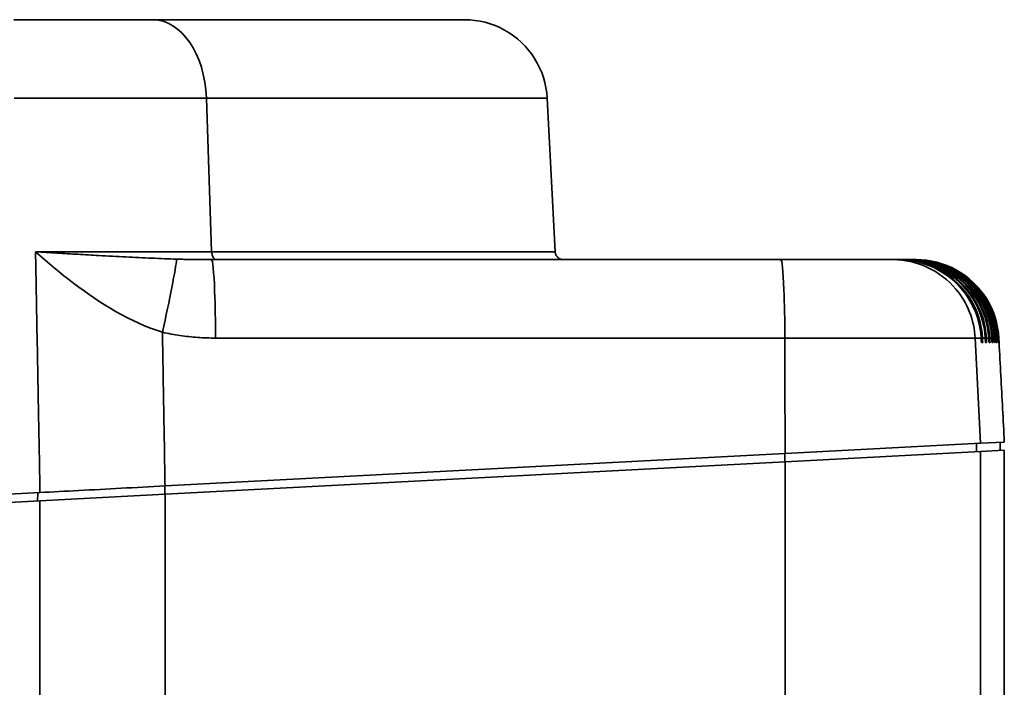
# Model space of a CAD drawing. Extents: x 0 to 390, y 17 to 286.
# Drawn here: x 185 to 207, y 153 to 168 of the extents above; entities that cross this region are included whole.
import ezdxf

# ---------------------------------------------------------------- set-up
doc = ezdxf.new("R2010")
doc.units = 0
doc.header["$LTSCALE"] = 5
doc.layers.get('0').update_dxf_attribs({"linetype": 'CONTINUOUS'})

msp = doc.modelspace()

# ---------------------------------------------------------------- linework, layer by layer
at = {"linetype": 'Continuous', "lineweight": 35}
for p, q in [((189.184, 166.029), (189.298, 162.686)), ((201.679, 162.515), (189.294, 162.515)), ((204.234, 162.515), (204.267, 162.515)), ((204.324, 162.515), (204.353, 162.515)), ((204.402, 162.515), (204.427, 162.515)), ((204.468, 162.515), (204.489, 162.515)), ((204.523, 162.515), (204.54, 162.515)), ((204.566, 162.515), (204.578, 162.515)), ((204.597, 162.515), (204.606, 162.515)), ((204.617, 162.515), (204.621, 162.515)), ((189.383, 160.809), (201.768, 160.809)), ((201.768, 160.809), (201.77, 160.016)), ((205.907, 160.809), (205.937, 160.239)), ((205.937, 160.239), (206.026, 158.521)), ((201.77, 160.016), (201.775, 158.298)), ((201.775, 158.298), (206.026, 158.521)), ((205.934, 158.336), (205.937, 158.517)), ((206.026, 158.521), (206.541, 158.548)), ((201.775, 158.298), (188.286, 157.592)), ((201.77, 158.118), (201.77, 158.298)), ((201.775, 158.118), (206.026, 158.341)), ((206.026, 158.341), (206.541, 158.368)), ((206.026, 135.402), (206.026, 158.341)), ((206.541, 158.368), (206.541, 151.814)), ((201.775, 158.118), (188.287, 157.411)), ((201.775, 158.118), (201.775, 130.748)), ((169.084, 156.585), (185.565, 157.449)), ((185.514, 157.266), (185.515, 157.446)), ((188.283, 157.411), (188.283, 157.591)), ((169.07, 156.404), (185.565, 157.269)), ((188.287, 157.411), (185.565, 157.269)), ((185.565, 157.269), (185.565, 145.808)), ((188.287, 102.665), (188.287, 157.411))]:
    msp.add_line(p, q, dxfattribs=at)
for points in [[(188.017, 167.735), (187.846, 167.735), (187.675, 167.735), (187.502, 167.735), (187.329, 167.735), (187.154, 167.735), (186.979, 167.735), (186.803, 167.735), (186.626, 167.735), (186.448, 167.735), (186.269, 167.735), (186.089, 167.735), (185.909, 167.735), (185.728, 167.735), (185.546, 167.735), (185.363, 167.735), (185.179, 167.735), (184.995, 167.735)], [(194.796, 167.735), (194.791, 167.735), (194.775, 167.735), (194.749, 167.735), (194.712, 167.735), (194.666, 167.735), (194.608, 167.735), (194.54, 167.735), (194.462, 167.735), (194.374, 167.735), (194.274, 167.735), (194.165, 167.735), (194.045, 167.735), (193.915, 167.735), (193.774, 167.735), (193.624, 167.735), (193.464, 167.735), (193.295, 167.735), (193.115, 167.735), (192.927, 167.735), (192.729, 167.735), (192.521, 167.735), (192.304, 167.735), (192.078, 167.735), (191.842, 167.735), (191.598, 167.735), (191.344, 167.735), (191.082, 167.735), (190.811, 167.735), (190.531, 167.735), (190.243, 167.735), (189.946, 167.735), (189.643, 167.735), (189.331, 167.735), (189.013, 167.735), (188.688, 167.735), (188.356, 167.735), (188.017, 167.735)], [(194.799, 167.735), (194.912, 167.731), (195.026, 167.721), (195.138, 167.703), (195.249, 167.678), (195.358, 167.646), (195.465, 167.607), (195.569, 167.562), (195.671, 167.51), (195.769, 167.451), (195.863, 167.387), (195.952, 167.317), (196.037, 167.241), (196.118, 167.16), (196.193, 167.074), (196.262, 166.984), (196.325, 166.889), (196.382, 166.79), (196.434, 166.688), (196.478, 166.583), (196.516, 166.476), (196.546, 166.367), (196.57, 166.255), (196.587, 166.142), (196.596, 166.029)], [(185.001, 166.029), (185.378, 166.029), (185.751, 166.029), (186.122, 166.029)], [(186.122, 166.029), (186.254, 166.029), (186.386, 166.029), (186.518, 166.029), (186.649, 166.029), (186.78, 166.029), (186.91, 166.029), (187.04, 166.029), (187.169, 166.029), (187.299, 166.029), (187.427, 166.029), (187.556, 166.029), (187.683, 166.029), (187.811, 166.029), (187.938, 166.029), (188.064, 166.029), (188.191, 166.029), (188.316, 166.029), (188.442, 166.029), (188.566, 166.029), (188.691, 166.029), (188.815, 166.029), (188.938, 166.029), (189.061, 166.029), (189.184, 166.029)], [(189.184, 166.029), (189.526, 166.029), (189.863, 166.029), (190.193, 166.029), (190.517, 166.029), (190.834, 166.029), (191.144, 166.029), (191.447, 166.029), (191.743, 166.029), (192.032, 166.029), (192.312, 166.029), (192.585, 166.029), (192.849, 166.029), (193.105, 166.029), (193.352, 166.029), (193.591, 166.029), (193.821, 166.029), (194.042, 166.029), (194.255, 166.029), (194.459, 166.029), (194.655, 166.029), (194.841, 166.029), (195.018, 166.029), (195.187, 166.029), (195.346, 166.029), (195.496, 166.029), (195.638, 166.029), (195.769, 166.029), (195.891, 166.029), (196.003, 166.029), (196.105, 166.029), (196.198, 166.029), (196.281, 166.029), (196.354, 166.029), (196.418, 166.029), (196.471, 166.029), (196.515, 166.029), (196.549, 166.029), (196.574, 166.029), (196.588, 166.029), (196.593, 166.029)], [(196.596, 166.029), (196.604, 165.89), (196.611, 165.751), (196.618, 165.611), (196.626, 165.472), (196.633, 165.333), (196.64, 165.193), (196.648, 165.054), (196.655, 164.915), (196.662, 164.775), (196.669, 164.636), (196.677, 164.497), (196.684, 164.357), (196.691, 164.218), (196.699, 164.079), (196.706, 163.939), (196.713, 163.8), (196.721, 163.661), (196.728, 163.522), (196.735, 163.382), (196.742, 163.243), (196.75, 163.104), (196.757, 162.964), (196.764, 162.825), (196.772, 162.686)], [(186.845, 162.605), (186.789, 162.608), (186.732, 162.611), (186.676, 162.615), (186.619, 162.618), (186.562, 162.621), (186.505, 162.624), (186.448, 162.628), (186.391, 162.631), (186.334, 162.634), (186.277, 162.638), (186.22, 162.641), (186.162, 162.644), (186.105, 162.648), (186.047, 162.651), (185.99, 162.655), (185.932, 162.658), (185.874, 162.661), (185.816, 162.665), (185.758, 162.668), (185.701, 162.672), (185.643, 162.675), (185.585, 162.679), (185.527, 162.682), (185.469, 162.686)], [(185.469, 162.686), (185.568, 162.598), (185.668, 162.51), (185.77, 162.423), (185.874, 162.336), (185.979, 162.25), (186.085, 162.165), (186.192, 162.081), (186.301, 161.997), (186.411, 161.915), (186.523, 161.834), (186.636, 161.754), (186.751, 161.676), (186.867, 161.6), (186.984, 161.525), (187.103, 161.453), (187.223, 161.383), (187.344, 161.316), (187.467, 161.251), (187.59, 161.189), (187.716, 161.131), (187.842, 161.076), (187.97, 161.025), (188.099, 160.978), (188.229, 160.936)], [(186.775, 162.686), (186.721, 162.686), (186.667, 162.686), (186.613, 162.686), (186.56, 162.686), (186.506, 162.686), (186.452, 162.686), (186.398, 162.686), (186.343, 162.686), (186.289, 162.686), (186.235, 162.686), (186.181, 162.686), (186.126, 162.686), (186.072, 162.686), (186.017, 162.686), (185.963, 162.686), (185.908, 162.686), (185.853, 162.686), (185.799, 162.686), (185.744, 162.686), (185.689, 162.686), (185.634, 162.686), (185.579, 162.686), (185.524, 162.686), (185.469, 162.686)], [(185.472, 162.515), (185.472, 162.522), (185.472, 162.529), (185.471, 162.536), (185.471, 162.543), (185.471, 162.551), (185.471, 162.558), (185.471, 162.565), (185.471, 162.572), (185.471, 162.579), (185.471, 162.586), (185.47, 162.593), (185.47, 162.6), (185.47, 162.607), (185.47, 162.615), (185.47, 162.622), (185.47, 162.629), (185.47, 162.636), (185.469, 162.643), (185.469, 162.65), (185.469, 162.657), (185.469, 162.664), (185.469, 162.671), (185.469, 162.678), (185.469, 162.686)], [(189.298, 162.686), (189.196, 162.686), (189.094, 162.686), (188.992, 162.686), (188.889, 162.686), (188.786, 162.686), (188.683, 162.686), (188.58, 162.686), (188.476, 162.686), (188.372, 162.686), (188.267, 162.686), (188.162, 162.686), (188.057, 162.686), (187.952, 162.686), (187.846, 162.686), (187.74, 162.686), (187.634, 162.686), (187.528, 162.686), (187.421, 162.686), (187.314, 162.686), (187.207, 162.686), (187.099, 162.686), (186.991, 162.686), (186.883, 162.686), (186.775, 162.686)], [(188.538, 162.527), (188.472, 162.529), (188.405, 162.531), (188.338, 162.533), (188.271, 162.536), (188.203, 162.538), (188.135, 162.541), (188.066, 162.544), (187.996, 162.547), (187.927, 162.55), (187.857, 162.553), (187.787, 162.556), (187.716, 162.56), (187.645, 162.563), (187.574, 162.567), (187.502, 162.57), (187.43, 162.574), (187.358, 162.577), (187.286, 162.581), (187.213, 162.585), (187.14, 162.589), (187.066, 162.593), (186.993, 162.597), (186.919, 162.601), (186.845, 162.605)], [(196.772, 162.686), (196.767, 162.686), (196.752, 162.686), (196.727, 162.686), (196.693, 162.686), (196.648, 162.686), (196.594, 162.686), (196.53, 162.686), (196.456, 162.686), (196.372, 162.686), (196.278, 162.686), (196.174, 162.686), (196.061, 162.686), (195.937, 162.686), (195.805, 162.686), (195.662, 162.686), (195.511, 162.686), (195.35, 162.686), (195.18, 162.686), (195.001, 162.686), (194.813, 162.686), (194.616, 162.686), (194.411, 162.686), (194.197, 162.686), (193.974, 162.686), (193.742, 162.686), (193.5, 162.686), (193.25, 162.686), (192.992, 162.686), (192.725, 162.686), (192.451, 162.686), (192.168, 162.686), (191.877, 162.686), (191.579, 162.686), (191.274, 162.686), (190.961, 162.686), (190.642, 162.686), (190.315, 162.686), (189.982, 162.686), (189.643, 162.686), (189.298, 162.686)], [(196.772, 162.686), (196.773, 162.674), (196.774, 162.663), (196.777, 162.652), (196.78, 162.641), (196.784, 162.63), (196.788, 162.62), (196.793, 162.609), (196.799, 162.6), (196.805, 162.59), (196.812, 162.581), (196.82, 162.573), (196.828, 162.564), (196.836, 162.557), (196.845, 162.55), (196.854, 162.543), (196.864, 162.538), (196.874, 162.532), (196.885, 162.528), (196.896, 162.524), (196.906, 162.521), (196.918, 162.518), (196.929, 162.516), (196.94, 162.515), (196.951, 162.515)], [(185.472, 162.515), (185.474, 162.375), (185.477, 162.236), (185.48, 162.096), (185.482, 161.957), (185.485, 161.817), (185.487, 161.678), (185.49, 161.538), (185.492, 161.399), (185.495, 161.259), (185.498, 161.12), (185.5, 160.98), (185.503, 160.841), (185.505, 160.701), (185.508, 160.562), (185.511, 160.422), (185.513, 160.283), (185.516, 160.143), (185.518, 160.003), (185.521, 159.864), (185.523, 159.724), (185.526, 159.585), (185.529, 159.445), (185.531, 159.306), (185.534, 159.166)], [(189.294, 162.515), (189.263, 162.515), (189.232, 162.515), (189.201, 162.515), (189.169, 162.515), (189.138, 162.516), (189.107, 162.516), (189.075, 162.516), (189.044, 162.516), (189.012, 162.517), (188.981, 162.517), (188.949, 162.517), (188.918, 162.518), (188.886, 162.518), (188.854, 162.519), (188.823, 162.519), (188.791, 162.52), (188.759, 162.521), (188.728, 162.521), (188.696, 162.522), (188.664, 162.523), (188.633, 162.524), (188.601, 162.525), (188.569, 162.526), (188.538, 162.527)], [(204.115, 162.515), (204.098, 162.515), (204.073, 162.515), (204.038, 162.515), (203.994, 162.515), (203.942, 162.515), (203.88, 162.515), (203.811, 162.515), (203.733, 162.515), (203.647, 162.515), (203.554, 162.515), (203.453, 162.515), (203.345, 162.515), (203.231, 162.515), (203.111, 162.515), (202.985, 162.515), (202.854, 162.515), (202.719, 162.515), (202.579, 162.515), (202.435, 162.515), (202.288, 162.515), (202.138, 162.515), (201.986, 162.515), (201.833, 162.515), (201.679, 162.515)], [(204.234, 162.515), (204.229, 162.515), (204.225, 162.515), (204.22, 162.515), (204.215, 162.515), (204.21, 162.515), (204.206, 162.515), (204.201, 162.515), (204.196, 162.515), (204.191, 162.515), (204.186, 162.515), (204.181, 162.515), (204.176, 162.515), (204.171, 162.515), (204.166, 162.515), (204.161, 162.515), (204.156, 162.515), (204.151, 162.515), (204.146, 162.515), (204.141, 162.515), (204.136, 162.515), (204.13, 162.515), (204.125, 162.515), (204.12, 162.515), (204.115, 162.515)], [(204.234, 162.515), (204.348, 162.511), (204.462, 162.501), (204.574, 162.483), (204.685, 162.458), (204.795, 162.426), (204.902, 162.387), (205.007, 162.341), (205.109, 162.29), (205.206, 162.231), (205.301, 162.167), (205.39, 162.097), (205.476, 162.021), (205.556, 161.94), (205.631, 161.854), (205.701, 161.764), (205.764, 161.67), (205.822, 161.571), (205.873, 161.469), (205.918, 161.364), (205.956, 161.257), (205.987, 161.147), (206.011, 161.036), (206.028, 160.923), (206.037, 160.809)], [(206.067, 160.809), (206.057, 160.923), (206.04, 161.036), (206.017, 161.147), (205.986, 161.257), (205.948, 161.364), (205.904, 161.469), (205.853, 161.571), (205.795, 161.67), (205.732, 161.764), (205.663, 161.854), (205.588, 161.94), (205.508, 162.021), (205.422, 162.097), (205.333, 162.167), (205.239, 162.231), (205.141, 162.29), (205.04, 162.342), (204.935, 162.387), (204.828, 162.426), (204.718, 162.458), (204.607, 162.483), (204.495, 162.501), (204.381, 162.511), (204.267, 162.515)], [(204.324, 162.515), (204.322, 162.515), (204.319, 162.515), (204.317, 162.515), (204.315, 162.515), (204.312, 162.515), (204.31, 162.515), (204.308, 162.515), (204.306, 162.515), (204.303, 162.515), (204.301, 162.515), (204.299, 162.515), (204.296, 162.515), (204.294, 162.515), (204.291, 162.515), (204.289, 162.515), (204.287, 162.515), (204.284, 162.515), (204.282, 162.515), (204.279, 162.515), (204.277, 162.515), (204.275, 162.515), (204.272, 162.515), (204.27, 162.515), (204.267, 162.515)], [(204.324, 162.515), (204.438, 162.511), (204.551, 162.501), (204.664, 162.483), (204.775, 162.458), (204.884, 162.426), (204.992, 162.387), (205.097, 162.341), (205.198, 162.289), (205.296, 162.231), (205.39, 162.167), (205.48, 162.097), (205.565, 162.021), (205.646, 161.94), (205.721, 161.854), (205.79, 161.764), (205.853, 161.669), (205.911, 161.571), (205.962, 161.469), (206.007, 161.364), (206.045, 161.256), (206.076, 161.147), (206.1, 161.036), (206.116, 160.923), (206.126, 160.809)], [(206.152, 160.809), (206.142, 160.923), (206.125, 161.036), (206.102, 161.147), (206.071, 161.256), (206.033, 161.364), (205.989, 161.469), (205.938, 161.571), (205.881, 161.669), (205.817, 161.764), (205.748, 161.854), (205.673, 161.94), (205.593, 162.021), (205.508, 162.097), (205.418, 162.167), (205.324, 162.231), (205.226, 162.29), (205.125, 162.342), (205.02, 162.387), (204.913, 162.426), (204.804, 162.458), (204.693, 162.483), (204.58, 162.501), (204.467, 162.511), (204.353, 162.515)], [(204.402, 162.515), (204.4, 162.515), (204.398, 162.515), (204.396, 162.515), (204.394, 162.515), (204.392, 162.515), (204.39, 162.515), (204.388, 162.515), (204.386, 162.515), (204.384, 162.515), (204.382, 162.515), (204.38, 162.515), (204.378, 162.515), (204.376, 162.515), (204.374, 162.515), (204.372, 162.515), (204.37, 162.515), (204.368, 162.515), (204.366, 162.515), (204.364, 162.515), (204.361, 162.515), (204.359, 162.515), (204.357, 162.515), (204.355, 162.515), (204.353, 162.515)], [(204.402, 162.515), (204.516, 162.511), (204.629, 162.501), (204.742, 162.483), (204.853, 162.458), (204.962, 162.426), (205.07, 162.387), (205.174, 162.341), (205.276, 162.289), (205.374, 162.231), (205.468, 162.167), (205.557, 162.097), (205.643, 162.021), (205.723, 161.94), (205.798, 161.854), (205.867, 161.764), (205.931, 161.669), (205.988, 161.571), (206.039, 161.469), (206.084, 161.364), (206.122, 161.256), (206.153, 161.147), (206.177, 161.036), (206.193, 160.923), (206.203, 160.809)], [(206.225, 160.809), (206.216, 160.923), (206.199, 161.036), (206.175, 161.147), (206.144, 161.256), (206.107, 161.364), (206.062, 161.469), (206.011, 161.571), (205.954, 161.669), (205.891, 161.764), (205.822, 161.854), (205.747, 161.94), (205.666, 162.021), (205.581, 162.097), (205.492, 162.167), (205.398, 162.231), (205.3, 162.29), (205.199, 162.341), (205.094, 162.387), (204.987, 162.426), (204.878, 162.458), (204.767, 162.483), (204.654, 162.501), (204.541, 162.511), (204.427, 162.515)], [(204.468, 162.515), (204.467, 162.515), (204.465, 162.515), (204.463, 162.515), (204.462, 162.515), (204.46, 162.515), (204.458, 162.515), (204.457, 162.515), (204.455, 162.515), (204.453, 162.515), (204.452, 162.515), (204.45, 162.515), (204.448, 162.515), (204.446, 162.515), (204.445, 162.515), (204.443, 162.515), (204.441, 162.515), (204.439, 162.515), (204.438, 162.515), (204.436, 162.515), (204.434, 162.515), (204.432, 162.515), (204.431, 162.515), (204.429, 162.515), (204.427, 162.515)], [(204.468, 162.515), (204.582, 162.511), (204.696, 162.501), (204.808, 162.483), (204.919, 162.458), (205.029, 162.426), (205.136, 162.387), (205.241, 162.341), (205.342, 162.289), (205.44, 162.231), (205.534, 162.167), (205.623, 162.097), (205.709, 162.021), (205.789, 161.94), (205.864, 161.854), (205.933, 161.764), (205.997, 161.669), (206.054, 161.571), (206.105, 161.469), (206.15, 161.364), (206.187, 161.256), (206.218, 161.147), (206.242, 161.036), (206.259, 160.923), (206.269, 160.809)], [(206.287, 160.809), (206.277, 160.923), (206.261, 161.036), (206.237, 161.147), (206.206, 161.256), (206.169, 161.364), (206.124, 161.469), (206.073, 161.571), (206.016, 161.669), (205.953, 161.764), (205.883, 161.854), (205.809, 161.94), (205.728, 162.021), (205.643, 162.097), (205.554, 162.167), (205.46, 162.231), (205.362, 162.289), (205.261, 162.341), (205.156, 162.387), (205.049, 162.426), (204.94, 162.458), (204.829, 162.483), (204.716, 162.501), (204.603, 162.511), (204.489, 162.515)], [(204.523, 162.515), (204.522, 162.515), (204.52, 162.515), (204.519, 162.515), (204.518, 162.515), (204.516, 162.515), (204.515, 162.515), (204.514, 162.515), (204.512, 162.515), (204.511, 162.515), (204.509, 162.515), (204.508, 162.515), (204.507, 162.515), (204.505, 162.515), (204.504, 162.515), (204.502, 162.515), (204.501, 162.515), (204.499, 162.515), (204.498, 162.515), (204.497, 162.515), (204.495, 162.515), (204.494, 162.515), (204.492, 162.515), (204.491, 162.515), (204.489, 162.515)], [(204.523, 162.515), (204.637, 162.511), (204.75, 162.501), (204.863, 162.483), (204.974, 162.458), (205.083, 162.426), (205.19, 162.387), (205.295, 162.341), (205.396, 162.289), (205.494, 162.231), (205.588, 162.167), (205.678, 162.096), (205.763, 162.021), (205.843, 161.94), (205.918, 161.854), (205.987, 161.764), (206.051, 161.669), (206.108, 161.571), (206.159, 161.469), (206.204, 161.364), (206.241, 161.256), (206.272, 161.147), (206.296, 161.036), (206.313, 160.923), (206.322, 160.809)], [(206.337, 160.809), (206.328, 160.923), (206.311, 161.036), (206.287, 161.147), (206.256, 161.256), (206.219, 161.364), (206.174, 161.469), (206.123, 161.571), (206.066, 161.669), (206.003, 161.764), (205.934, 161.854), (205.859, 161.94), (205.779, 162.021), (205.694, 162.097), (205.604, 162.167), (205.51, 162.231), (205.412, 162.289), (205.311, 162.341), (205.207, 162.387), (205.099, 162.426), (204.99, 162.458), (204.879, 162.483), (204.767, 162.501), (204.654, 162.511), (204.54, 162.515)], [(204.566, 162.515), (204.565, 162.515), (204.564, 162.515), (204.563, 162.515), (204.562, 162.515), (204.561, 162.515), (204.56, 162.515), (204.559, 162.515), (204.558, 162.515), (204.557, 162.515), (204.556, 162.515), (204.554, 162.515), (204.553, 162.515), (204.552, 162.515), (204.551, 162.515), (204.55, 162.515), (204.549, 162.515), (204.548, 162.515), (204.547, 162.515), (204.545, 162.515), (204.544, 162.515), (204.543, 162.515), (204.542, 162.515), (204.541, 162.515), (204.54, 162.515)], [(204.566, 162.515), (204.68, 162.511), (204.793, 162.501), (204.906, 162.483), (205.017, 162.458), (205.126, 162.426), (205.233, 162.387), (205.338, 162.341), (205.439, 162.289), (205.537, 162.231), (205.631, 162.167), (205.72, 162.096), (205.806, 162.021), (205.886, 161.939), (205.961, 161.854), (206.03, 161.763), (206.093, 161.669), (206.151, 161.571), (206.202, 161.469), (206.246, 161.364), (206.284, 161.256), (206.315, 161.147), (206.338, 161.035), (206.355, 160.923), (206.365, 160.809)], [(206.376, 160.809), (206.366, 160.923), (206.349, 161.036), (206.326, 161.147), (206.295, 161.256), (206.257, 161.364), (206.213, 161.469), (206.162, 161.571), (206.105, 161.669), (206.041, 161.764), (205.972, 161.854), (205.898, 161.94), (205.817, 162.021), (205.732, 162.097), (205.643, 162.167), (205.549, 162.231), (205.451, 162.289), (205.35, 162.341), (205.245, 162.387), (205.138, 162.426), (205.029, 162.458), (204.918, 162.483), (204.806, 162.501), (204.692, 162.511), (204.578, 162.515)], [(204.597, 162.515), (204.597, 162.515), (204.596, 162.515), (204.595, 162.515), (204.594, 162.515), (204.594, 162.515), (204.593, 162.515), (204.592, 162.515), (204.591, 162.515), (204.591, 162.515), (204.59, 162.515), (204.589, 162.515), (204.588, 162.515), (204.588, 162.515), (204.587, 162.515), (204.586, 162.515), (204.585, 162.515), (204.584, 162.515), (204.584, 162.515), (204.583, 162.515), (204.582, 162.515), (204.581, 162.515), (204.58, 162.515), (204.579, 162.515), (204.578, 162.515)], [(204.597, 162.515), (204.711, 162.511), (204.825, 162.501), (204.937, 162.483), (205.048, 162.458), (205.157, 162.426), (205.265, 162.387), (205.369, 162.341), (205.47, 162.289), (205.568, 162.231), (205.662, 162.167), (205.752, 162.096), (205.837, 162.02), (205.917, 161.939), (205.992, 161.854), (206.061, 161.763), (206.124, 161.669), (206.181, 161.571), (206.232, 161.468), (206.277, 161.363), (206.315, 161.256), (206.345, 161.147), (206.369, 161.035), (206.386, 160.923), (206.396, 160.809)], [(206.403, 160.809), (206.393, 160.923), (206.377, 161.035), (206.353, 161.147), (206.322, 161.256), (206.284, 161.364), (206.24, 161.469), (206.189, 161.571), (206.132, 161.669), (206.069, 161.764), (205.999, 161.854), (205.925, 161.94), (205.844, 162.021), (205.759, 162.097), (205.67, 162.167), (205.576, 162.231), (205.478, 162.289), (205.377, 162.341), (205.272, 162.387), (205.165, 162.426), (205.056, 162.458), (204.945, 162.483), (204.833, 162.501), (204.72, 162.511), (204.606, 162.515)], [(204.617, 162.515), (204.616, 162.515), (204.616, 162.515), (204.616, 162.515), (204.615, 162.515), (204.615, 162.515), (204.614, 162.515), (204.614, 162.515), (204.614, 162.515), (204.613, 162.515), (204.613, 162.515), (204.612, 162.515), (204.612, 162.515), (204.611, 162.515), (204.611, 162.515), (204.61, 162.515), (204.61, 162.515), (204.609, 162.515), (204.609, 162.515), (204.608, 162.515), (204.608, 162.515), (204.607, 162.515), (204.607, 162.515), (204.606, 162.515), (204.606, 162.515)], [(204.617, 162.515), (204.731, 162.511), (204.844, 162.501), (204.956, 162.483), (205.067, 162.458), (205.177, 162.426), (205.284, 162.387), (205.389, 162.341), (205.49, 162.289), (205.587, 162.231), (205.681, 162.167), (205.771, 162.096), (205.856, 162.02), (205.936, 161.939), (206.011, 161.854), (206.08, 161.763), (206.143, 161.669), (206.201, 161.57), (206.252, 161.468), (206.296, 161.363), (206.334, 161.256), (206.365, 161.147), (206.388, 161.035), (206.405, 160.923), (206.415, 160.809)], [(206.418, 160.809), (206.409, 160.923), (206.392, 161.035), (206.368, 161.147), (206.338, 161.256), (206.3, 161.364), (206.255, 161.469), (206.204, 161.571), (206.147, 161.669), (206.084, 161.764), (206.015, 161.854), (205.94, 161.94), (205.86, 162.021), (205.775, 162.097), (205.685, 162.167), (205.591, 162.231), (205.494, 162.289), (205.392, 162.341), (205.288, 162.387), (205.181, 162.426), (205.071, 162.458), (204.961, 162.483), (204.848, 162.501), (204.735, 162.511), (204.621, 162.515)], [(204.625, 162.515), (204.625, 162.515), (204.625, 162.515), (204.624, 162.515), (204.624, 162.515), (204.624, 162.515), (204.624, 162.515), (204.624, 162.515), (204.624, 162.515), (204.624, 162.515), (204.624, 162.515), (204.624, 162.515), (204.623, 162.515), (204.623, 162.515), (204.623, 162.515), (204.623, 162.515), (204.623, 162.515), (204.623, 162.515), (204.622, 162.515), (204.622, 162.515), (204.622, 162.515), (204.622, 162.515), (204.621, 162.515), (204.621, 162.515), (204.621, 162.515)], [(204.625, 162.515), (204.739, 162.511), (204.852, 162.501), (204.964, 162.483), (205.075, 162.458), (205.185, 162.426), (205.292, 162.387), (205.396, 162.341), (205.498, 162.289), (205.595, 162.231), (205.689, 162.167), (205.779, 162.096), (205.864, 162.02), (205.944, 161.939), (206.019, 161.854), (206.088, 161.763), (206.151, 161.669), (206.208, 161.57), (206.259, 161.468), (206.304, 161.363), (206.341, 161.256), (206.372, 161.147), (206.396, 161.035), (206.413, 160.923), (206.422, 160.809)], [(188.229, 160.936), (188.276, 160.925), (188.323, 160.916), (188.371, 160.906), (188.419, 160.897), (188.467, 160.888), (188.514, 160.88), (188.562, 160.872), (188.61, 160.865), (188.658, 160.858), (188.707, 160.852), (188.755, 160.846), (188.803, 160.841), (188.851, 160.836), (188.9, 160.831), (188.948, 160.827), (188.996, 160.823), (189.045, 160.82), (189.093, 160.817), (189.141, 160.815), (189.19, 160.813), (189.238, 160.811), (189.286, 160.81), (189.335, 160.809), (189.383, 160.809)], [(188.256, 159.306), (188.255, 159.374), (188.254, 159.442), (188.253, 159.51), (188.252, 159.578), (188.251, 159.646), (188.249, 159.714), (188.248, 159.782), (188.247, 159.85), (188.246, 159.917), (188.245, 159.985), (188.244, 160.053), (188.242, 160.121), (188.241, 160.189), (188.24, 160.257), (188.239, 160.325), (188.238, 160.393), (188.237, 160.461), (188.236, 160.529), (188.234, 160.596), (188.233, 160.664), (188.232, 160.732), (188.231, 160.8), (188.23, 160.868), (188.229, 160.936)], [(201.768, 160.809), (202.029, 160.809), (202.29, 160.809), (202.549, 160.809), (202.804, 160.809), (203.053, 160.809), (203.297, 160.809), (203.535, 160.809), (203.765, 160.809), (203.988, 160.809), (204.202, 160.809), (204.406, 160.809), (204.6, 160.809), (204.783, 160.809), (204.954, 160.809), (205.113, 160.809), (205.259, 160.809), (205.391, 160.809), (205.509, 160.809), (205.613, 160.809), (205.702, 160.809), (205.776, 160.809), (205.836, 160.809), (205.879, 160.809), (205.907, 160.809)], [(205.907, 160.809), (205.913, 160.809), (205.919, 160.809), (205.924, 160.809), (205.93, 160.809), (205.936, 160.809), (205.941, 160.809), (205.947, 160.809), (205.953, 160.809), (205.958, 160.809), (205.964, 160.809), (205.969, 160.809), (205.975, 160.809), (205.98, 160.809), (205.985, 160.809), (205.991, 160.809), (205.996, 160.809), (206.001, 160.809), (206.007, 160.809), (206.012, 160.809), (206.017, 160.809), (206.022, 160.809), (206.027, 160.809), (206.032, 160.809), (206.037, 160.809)], [(206.037, 160.809), (206.038, 160.805), (206.038, 160.801), (206.038, 160.797), (206.038, 160.794), (206.038, 160.79), (206.039, 160.786), (206.039, 160.782), (206.039, 160.778), (206.039, 160.774), (206.04, 160.77), (206.04, 160.766), (206.04, 160.762), (206.04, 160.758), (206.04, 160.754), (206.041, 160.75), (206.041, 160.746), (206.041, 160.742), (206.041, 160.739), (206.041, 160.735), (206.042, 160.731), (206.042, 160.727), (206.042, 160.723), (206.042, 160.719), (206.042, 160.715)], [(206.071, 160.715), (206.07, 160.715), (206.069, 160.715), (206.068, 160.715), (206.067, 160.715), (206.065, 160.715), (206.064, 160.715), (206.063, 160.715), (206.062, 160.715), (206.061, 160.715), (206.059, 160.715), (206.058, 160.715), (206.057, 160.715), (206.056, 160.715), (206.055, 160.715), (206.053, 160.715), (206.052, 160.715), (206.051, 160.715), (206.05, 160.715), (206.049, 160.715), (206.047, 160.715), (206.046, 160.715), (206.045, 160.715), (206.044, 160.715), (206.042, 160.715)], [(206.071, 160.715), (206.071, 160.719), (206.071, 160.723), (206.071, 160.727), (206.071, 160.731), (206.07, 160.735), (206.07, 160.739), (206.07, 160.742), (206.07, 160.746), (206.07, 160.75), (206.069, 160.754), (206.069, 160.758), (206.069, 160.762), (206.069, 160.766), (206.069, 160.77), (206.068, 160.774), (206.068, 160.778), (206.068, 160.782), (206.068, 160.786), (206.068, 160.79), (206.067, 160.794), (206.067, 160.797), (206.067, 160.801), (206.067, 160.805), (206.067, 160.809)], [(206.067, 160.809), (206.069, 160.809), (206.072, 160.809), (206.074, 160.809), (206.077, 160.809), (206.079, 160.809), (206.082, 160.809), (206.084, 160.809), (206.087, 160.809), (206.09, 160.809), (206.092, 160.809), (206.095, 160.809), (206.097, 160.809), (206.099, 160.809), (206.102, 160.809), (206.104, 160.809), (206.107, 160.809), (206.109, 160.809), (206.112, 160.809), (206.114, 160.809), (206.117, 160.809), (206.119, 160.809), (206.121, 160.809), (206.124, 160.809), (206.126, 160.809)], [(206.126, 160.809), (206.126, 160.805), (206.127, 160.801), (206.127, 160.797), (206.127, 160.794), (206.127, 160.79), (206.127, 160.786), (206.128, 160.782), (206.128, 160.778), (206.128, 160.774), (206.128, 160.77), (206.128, 160.766), (206.129, 160.762), (206.129, 160.758), (206.129, 160.754), (206.129, 160.75), (206.129, 160.746), (206.13, 160.742), (206.13, 160.739), (206.13, 160.735), (206.13, 160.731), (206.131, 160.727), (206.131, 160.723), (206.131, 160.719), (206.131, 160.715)], [(206.156, 160.715), (206.155, 160.715), (206.154, 160.715), (206.153, 160.715), (206.152, 160.715), (206.151, 160.715), (206.15, 160.715), (206.149, 160.715), (206.148, 160.715), (206.147, 160.715), (206.146, 160.715), (206.145, 160.715), (206.144, 160.715), (206.143, 160.715), (206.142, 160.715), (206.141, 160.715), (206.14, 160.715), (206.139, 160.715), (206.138, 160.715), (206.137, 160.715), (206.135, 160.715), (206.134, 160.715), (206.133, 160.715), (206.132, 160.715), (206.131, 160.715)], [(206.156, 160.715), (206.156, 160.719), (206.156, 160.723), (206.156, 160.727), (206.156, 160.731), (206.155, 160.735), (206.155, 160.739), (206.155, 160.742), (206.155, 160.746), (206.155, 160.75), (206.154, 160.754), (206.154, 160.758), (206.154, 160.762), (206.154, 160.766), (206.154, 160.77), (206.153, 160.774), (206.153, 160.778), (206.153, 160.782), (206.153, 160.786), (206.153, 160.79), (206.152, 160.794), (206.152, 160.797), (206.152, 160.801), (206.152, 160.805), (206.152, 160.809)], [(206.152, 160.809), (206.154, 160.809), (206.156, 160.809), (206.158, 160.809), (206.161, 160.809), (206.163, 160.809), (206.165, 160.809), (206.167, 160.809), (206.169, 160.809), (206.172, 160.809), (206.174, 160.809), (206.176, 160.809), (206.178, 160.809), (206.18, 160.809), (206.182, 160.809), (206.184, 160.809), (206.187, 160.809), (206.189, 160.809), (206.191, 160.809), (206.193, 160.809), (206.195, 160.809), (206.197, 160.809), (206.199, 160.809), (206.201, 160.809), (206.203, 160.809)], [(206.203, 160.809), (206.203, 160.805), (206.204, 160.801), (206.204, 160.797), (206.204, 160.794), (206.204, 160.79), (206.204, 160.786), (206.205, 160.782), (206.205, 160.778), (206.205, 160.774), (206.205, 160.77), (206.205, 160.766), (206.206, 160.762), (206.206, 160.758), (206.206, 160.754), (206.206, 160.75), (206.207, 160.746), (206.207, 160.742), (206.207, 160.739), (206.207, 160.735), (206.207, 160.731), (206.208, 160.727), (206.208, 160.723), (206.208, 160.719), (206.208, 160.715)], [(206.23, 160.715), (206.229, 160.715), (206.228, 160.715), (206.227, 160.715), (206.226, 160.715), (206.225, 160.715), (206.225, 160.715), (206.224, 160.715), (206.223, 160.715), (206.222, 160.715), (206.221, 160.715), (206.22, 160.715), (206.219, 160.715), (206.218, 160.715), (206.217, 160.715), (206.216, 160.715), (206.216, 160.715), (206.215, 160.715), (206.214, 160.715), (206.213, 160.715), (206.212, 160.715), (206.211, 160.715), (206.21, 160.715), (206.209, 160.715), (206.208, 160.715)], [(206.23, 160.715), (206.23, 160.719), (206.229, 160.723), (206.229, 160.727), (206.229, 160.731), (206.229, 160.735), (206.229, 160.739), (206.228, 160.742), (206.228, 160.746), (206.228, 160.75), (206.228, 160.754), (206.228, 160.758), (206.227, 160.762), (206.227, 160.766), (206.227, 160.77), (206.227, 160.774), (206.227, 160.778), (206.226, 160.782), (206.226, 160.786), (206.226, 160.79), (206.226, 160.794), (206.226, 160.797), (206.225, 160.801), (206.225, 160.805), (206.225, 160.809)], [(206.225, 160.809), (206.227, 160.809), (206.229, 160.809), (206.231, 160.809), (206.233, 160.809), (206.235, 160.809), (206.236, 160.809), (206.238, 160.809), (206.24, 160.809), (206.242, 160.809), (206.244, 160.809), (206.246, 160.809), (206.247, 160.809), (206.249, 160.809), (206.251, 160.809), (206.253, 160.809), (206.255, 160.809), (206.256, 160.809), (206.258, 160.809), (206.26, 160.809), (206.262, 160.809), (206.263, 160.809), (206.265, 160.809), (206.267, 160.809), (206.269, 160.809)], [(206.269, 160.809), (206.269, 160.805), (206.269, 160.801), (206.269, 160.797), (206.269, 160.794), (206.27, 160.79), (206.27, 160.786), (206.27, 160.782), (206.27, 160.778), (206.271, 160.774), (206.271, 160.77), (206.271, 160.766), (206.271, 160.762), (206.271, 160.758), (206.272, 160.754), (206.272, 160.75), (206.272, 160.746), (206.272, 160.742), (206.272, 160.739), (206.273, 160.735), (206.273, 160.731), (206.273, 160.727), (206.273, 160.723), (206.273, 160.719), (206.274, 160.715)], [(206.292, 160.715), (206.291, 160.715), (206.29, 160.715), (206.29, 160.715), (206.289, 160.715), (206.288, 160.715), (206.287, 160.715), (206.287, 160.715), (206.286, 160.715), (206.285, 160.715), (206.284, 160.715), (206.284, 160.715), (206.283, 160.715), (206.282, 160.715), (206.281, 160.715), (206.281, 160.715), (206.28, 160.715), (206.279, 160.715), (206.278, 160.715), (206.277, 160.715), (206.277, 160.715), (206.276, 160.715), (206.275, 160.715), (206.274, 160.715), (206.274, 160.715)], [(206.292, 160.715), (206.292, 160.719), (206.291, 160.723), (206.291, 160.727), (206.291, 160.731), (206.291, 160.735), (206.29, 160.739), (206.29, 160.742), (206.29, 160.746), (206.29, 160.75), (206.29, 160.754), (206.289, 160.758), (206.289, 160.762), (206.289, 160.766), (206.289, 160.77), (206.289, 160.774), (206.288, 160.778), (206.288, 160.782), (206.288, 160.786), (206.288, 160.79), (206.288, 160.794), (206.287, 160.797), (206.287, 160.801), (206.287, 160.805), (206.287, 160.809)], [(206.287, 160.809), (206.288, 160.809), (206.29, 160.809), (206.292, 160.809), (206.293, 160.809), (206.295, 160.809), (206.296, 160.809), (206.298, 160.809), (206.299, 160.809), (206.301, 160.809), (206.302, 160.809), (206.304, 160.809), (206.305, 160.809), (206.307, 160.809), (206.308, 160.809), (206.31, 160.809), (206.311, 160.809), (206.313, 160.809), (206.314, 160.809), (206.316, 160.809), (206.317, 160.809), (206.318, 160.809), (206.32, 160.809), (206.321, 160.809), (206.322, 160.809)], [(206.322, 160.809), (206.323, 160.805), (206.323, 160.801), (206.323, 160.797), (206.323, 160.794), (206.324, 160.79), (206.324, 160.786), (206.324, 160.782), (206.324, 160.778), (206.324, 160.774), (206.325, 160.77), (206.325, 160.766), (206.325, 160.762), (206.325, 160.758), (206.325, 160.754), (206.326, 160.75), (206.326, 160.746), (206.326, 160.742), (206.326, 160.739), (206.326, 160.735), (206.327, 160.731), (206.327, 160.727), (206.327, 160.723), (206.327, 160.719), (206.327, 160.715)], [(206.342, 160.715), (206.341, 160.715), (206.341, 160.715), (206.34, 160.715), (206.34, 160.715), (206.339, 160.715), (206.338, 160.715), (206.338, 160.715), (206.337, 160.715), (206.337, 160.715), (206.336, 160.715), (206.335, 160.715), (206.335, 160.715), (206.334, 160.715), (206.334, 160.715), (206.333, 160.715), (206.332, 160.715), (206.332, 160.715), (206.331, 160.715), (206.331, 160.715), (206.33, 160.715), (206.329, 160.715), (206.329, 160.715), (206.328, 160.715), (206.327, 160.715)], [(206.342, 160.715), (206.342, 160.719), (206.342, 160.723), (206.341, 160.727), (206.341, 160.731), (206.341, 160.735), (206.341, 160.739), (206.341, 160.742), (206.34, 160.746), (206.34, 160.75), (206.34, 160.754), (206.34, 160.758), (206.34, 160.762), (206.339, 160.766), (206.339, 160.77), (206.339, 160.774), (206.339, 160.778), (206.338, 160.782), (206.338, 160.786), (206.338, 160.79), (206.338, 160.794), (206.338, 160.797), (206.337, 160.801), (206.337, 160.805), (206.337, 160.809)], [(206.337, 160.809), (206.338, 160.809), (206.34, 160.809), (206.341, 160.809), (206.342, 160.809), (206.343, 160.809), (206.345, 160.809), (206.346, 160.809), (206.347, 160.809), (206.348, 160.809), (206.349, 160.809), (206.35, 160.809), (206.352, 160.809), (206.353, 160.809), (206.354, 160.809), (206.355, 160.809), (206.356, 160.809), (206.357, 160.809), (206.358, 160.809), (206.359, 160.809), (206.361, 160.809), (206.362, 160.809), (206.363, 160.809), (206.364, 160.809), (206.365, 160.809)], [(206.365, 160.809), (206.365, 160.805), (206.365, 160.801), (206.365, 160.797), (206.366, 160.794), (206.366, 160.79), (206.366, 160.786), (206.366, 160.782), (206.366, 160.778), (206.367, 160.774), (206.367, 160.77), (206.367, 160.766), (206.367, 160.762), (206.367, 160.758), (206.368, 160.754), (206.368, 160.75), (206.368, 160.746), (206.368, 160.742), (206.369, 160.739), (206.369, 160.735), (206.369, 160.731), (206.369, 160.727), (206.369, 160.723), (206.37, 160.719), (206.37, 160.715)], [(206.381, 160.715), (206.38, 160.715), (206.38, 160.715), (206.379, 160.715), (206.379, 160.715), (206.378, 160.715), (206.378, 160.715), (206.378, 160.715), (206.377, 160.715), (206.377, 160.715), (206.376, 160.715), (206.376, 160.715), (206.375, 160.715), (206.375, 160.715), (206.374, 160.715), (206.374, 160.715), (206.374, 160.715), (206.373, 160.715), (206.373, 160.715), (206.372, 160.715), (206.372, 160.715), (206.371, 160.715), (206.371, 160.715), (206.37, 160.715), (206.37, 160.715)], [(206.381, 160.715), (206.38, 160.719), (206.38, 160.723), (206.38, 160.727), (206.38, 160.731), (206.38, 160.735), (206.379, 160.739), (206.379, 160.742), (206.379, 160.746), (206.379, 160.75), (206.379, 160.754), (206.378, 160.758), (206.378, 160.762), (206.378, 160.766), (206.378, 160.77), (206.378, 160.774), (206.377, 160.778), (206.377, 160.782), (206.377, 160.786), (206.377, 160.79), (206.377, 160.794), (206.376, 160.797), (206.376, 160.801), (206.376, 160.805), (206.376, 160.809)], [(206.376, 160.809), (206.377, 160.809), (206.378, 160.809), (206.378, 160.809), (206.379, 160.809), (206.38, 160.809), (206.381, 160.809), (206.382, 160.809), (206.383, 160.809), (206.384, 160.809), (206.385, 160.809), (206.385, 160.809), (206.386, 160.809), (206.387, 160.809), (206.388, 160.809), (206.389, 160.809), (206.39, 160.809), (206.39, 160.809), (206.391, 160.809), (206.392, 160.809), (206.393, 160.809), (206.393, 160.809), (206.394, 160.809), (206.395, 160.809), (206.396, 160.809)], [(206.396, 160.809), (206.396, 160.805), (206.396, 160.801), (206.396, 160.797), (206.396, 160.794), (206.397, 160.79), (206.397, 160.786), (206.397, 160.782), (206.397, 160.778), (206.397, 160.774), (206.398, 160.77), (206.398, 160.766), (206.398, 160.762), (206.398, 160.758), (206.398, 160.754), (206.399, 160.75), (206.399, 160.746), (206.399, 160.742), (206.399, 160.739), (206.399, 160.735), (206.4, 160.731), (206.4, 160.727), (206.4, 160.723), (206.4, 160.719), (206.4, 160.715)], [(206.408, 160.715), (206.407, 160.715), (206.407, 160.715), (206.407, 160.715), (206.407, 160.715), (206.406, 160.715), (206.406, 160.715), (206.406, 160.715), (206.405, 160.715), (206.405, 160.715), (206.405, 160.715), (206.405, 160.715), (206.404, 160.715), (206.404, 160.715), (206.404, 160.715), (206.403, 160.715), (206.403, 160.715), (206.403, 160.715), (206.402, 160.715), (206.402, 160.715), (206.402, 160.715), (206.401, 160.715), (206.401, 160.715), (206.401, 160.715), (206.4, 160.715)], [(206.408, 160.715), (206.408, 160.719), (206.407, 160.723), (206.407, 160.727), (206.407, 160.731), (206.407, 160.735), (206.406, 160.739), (206.406, 160.742), (206.406, 160.746), (206.406, 160.75), (206.406, 160.754), (206.405, 160.758), (206.405, 160.762), (206.405, 160.766), (206.405, 160.77), (206.405, 160.774), (206.404, 160.778), (206.404, 160.782), (206.404, 160.786), (206.404, 160.79), (206.404, 160.794), (206.403, 160.797), (206.403, 160.801), (206.403, 160.805), (206.403, 160.809)], [(206.403, 160.809), (206.403, 160.809), (206.404, 160.809), (206.405, 160.809), (206.405, 160.809), (206.406, 160.809), (206.406, 160.809), (206.407, 160.809), (206.407, 160.809), (206.408, 160.809), (206.408, 160.809), (206.409, 160.809), (206.409, 160.809), (206.41, 160.809), (206.41, 160.809), (206.411, 160.809), (206.411, 160.809), (206.412, 160.809), (206.412, 160.809), (206.413, 160.809), (206.413, 160.809), (206.413, 160.809), (206.414, 160.809), (206.414, 160.809), (206.415, 160.809)], [(206.415, 160.809), (206.415, 160.805), (206.415, 160.801), (206.415, 160.797), (206.415, 160.794), (206.416, 160.79), (206.416, 160.786), (206.416, 160.782), (206.416, 160.778), (206.417, 160.774), (206.417, 160.77), (206.417, 160.766), (206.417, 160.762), (206.417, 160.758), (206.418, 160.754), (206.418, 160.75), (206.418, 160.746), (206.418, 160.742), (206.418, 160.739), (206.419, 160.735), (206.419, 160.731), (206.419, 160.727), (206.419, 160.723), (206.419, 160.719), (206.42, 160.715)], [(206.423, 160.715), (206.423, 160.719), (206.423, 160.723), (206.423, 160.727), (206.422, 160.731), (206.422, 160.735), (206.422, 160.739), (206.422, 160.742), (206.422, 160.746), (206.421, 160.75), (206.421, 160.754), (206.421, 160.758), (206.421, 160.762), (206.421, 160.766), (206.42, 160.77), (206.42, 160.774), (206.42, 160.778), (206.42, 160.782), (206.42, 160.786), (206.419, 160.79), (206.419, 160.794), (206.419, 160.797), (206.419, 160.801), (206.419, 160.805), (206.418, 160.809)], [(206.418, 160.809), (206.419, 160.809), (206.419, 160.809), (206.419, 160.809), (206.419, 160.809), (206.42, 160.809), (206.42, 160.809), (206.42, 160.809), (206.42, 160.809), (206.42, 160.809), (206.421, 160.809), (206.421, 160.809), (206.421, 160.809), (206.421, 160.809), (206.421, 160.809), (206.421, 160.809), (206.422, 160.809), (206.422, 160.809), (206.422, 160.809), (206.422, 160.809), (206.422, 160.809), (206.422, 160.809), (206.422, 160.809), (206.422, 160.809), (206.422, 160.809)], [(206.423, 160.715), (206.423, 160.715), (206.423, 160.715), (206.423, 160.715), (206.423, 160.715), (206.423, 160.715), (206.422, 160.715), (206.422, 160.715), (206.422, 160.715), (206.422, 160.715), (206.422, 160.715), (206.422, 160.715), (206.422, 160.715), (206.421, 160.715), (206.421, 160.715), (206.421, 160.715), (206.421, 160.715), (206.421, 160.715), (206.421, 160.715), (206.42, 160.715), (206.42, 160.715), (206.42, 160.715), (206.42, 160.715), (206.42, 160.715), (206.42, 160.715)], [(206.422, 160.809), (206.422, 160.805), (206.423, 160.801), (206.423, 160.797), (206.423, 160.794), (206.423, 160.79), (206.424, 160.786), (206.424, 160.782), (206.424, 160.778), (206.424, 160.774), (206.424, 160.77), (206.425, 160.766), (206.425, 160.762), (206.425, 160.758), (206.425, 160.754), (206.425, 160.75), (206.426, 160.746), (206.426, 160.742), (206.426, 160.739), (206.426, 160.735), (206.426, 160.731), (206.427, 160.727), (206.427, 160.723), (206.427, 160.719), (206.427, 160.715)], [(206.427, 160.715), (206.427, 160.715), (206.427, 160.715), (206.427, 160.715), (206.427, 160.715), (206.427, 160.715), (206.427, 160.715), (206.427, 160.715), (206.427, 160.715), (206.427, 160.715), (206.427, 160.715), (206.427, 160.715), (206.427, 160.715), (206.427, 160.715), (206.427, 160.715), (206.427, 160.715), (206.427, 160.715), (206.427, 160.715), (206.427, 160.715), (206.427, 160.715), (206.427, 160.715), (206.427, 160.715), (206.427, 160.715), (206.427, 160.715), (206.427, 160.715)], [(206.427, 160.715), (206.432, 160.625), (206.437, 160.534), (206.442, 160.444), (206.446, 160.354), (206.451, 160.264), (206.456, 160.173), (206.46, 160.083), (206.465, 159.993), (206.47, 159.902), (206.475, 159.812), (206.479, 159.722), (206.484, 159.632), (206.489, 159.541), (206.494, 159.451), (206.498, 159.361), (206.503, 159.271), (206.508, 159.18), (206.513, 159.09), (206.517, 159), (206.522, 158.909), (206.527, 158.819), (206.531, 158.729), (206.536, 158.639), (206.541, 158.548)], [(185.534, 159.166), (185.535, 159.095), (185.536, 159.023), (185.538, 158.952), (185.539, 158.88), (185.54, 158.809), (185.542, 158.737), (185.543, 158.665), (185.544, 158.594), (185.546, 158.522), (185.547, 158.451), (185.548, 158.379), (185.549, 158.308), (185.551, 158.236), (185.552, 158.165), (185.553, 158.093), (185.555, 158.021), (185.556, 157.95), (185.557, 157.878), (185.559, 157.807), (185.56, 157.735), (185.561, 157.664), (185.563, 157.592), (185.564, 157.521), (185.565, 157.449)], [(188.286, 157.592), (188.284, 157.663), (188.283, 157.734), (188.282, 157.806), (188.281, 157.877), (188.279, 157.949), (188.278, 158.02), (188.277, 158.092), (188.276, 158.163), (188.275, 158.235), (188.273, 158.306), (188.272, 158.377), (188.271, 158.449), (188.27, 158.52), (188.269, 158.592), (188.267, 158.663), (188.266, 158.735), (188.265, 158.806), (188.264, 158.878), (188.262, 158.949), (188.261, 159.021), (188.26, 159.092), (188.259, 159.163), (188.258, 159.235), (188.256, 159.306)], [(206.451, 158.544), (206.451, 158.536), (206.451, 158.529), (206.451, 158.521), (206.45, 158.513), (206.45, 158.506), (206.45, 158.498), (206.45, 158.491), (206.45, 158.483), (206.45, 158.476), (206.45, 158.468), (206.449, 158.461), (206.449, 158.453), (206.449, 158.446), (206.449, 158.438), (206.449, 158.431), (206.449, 158.423), (206.449, 158.416), (206.449, 158.408), (206.448, 158.401), (206.448, 158.393), (206.448, 158.386), (206.448, 158.378), (206.448, 158.371), (206.448, 158.363)], [(185.565, 157.449), (185.667, 157.454), (185.769, 157.46), (185.874, 157.465), (185.979, 157.471), (186.086, 157.476), (186.193, 157.482), (186.303, 157.488), (186.413, 157.493), (186.524, 157.499), (186.637, 157.505), (186.75, 157.511), (186.864, 157.517), (186.98, 157.523), (187.096, 157.529), (187.212, 157.535), (187.33, 157.541), (187.448, 157.548), (187.566, 157.554), (187.685, 157.56), (187.804, 157.566), (187.924, 157.573), (188.044, 157.579), (188.165, 157.585), (188.286, 157.592)]]:
    msp.add_lwpolyline(points, dxfattribs=at)
for centre, major_axis, ratio, start_param, end_param in [((188.017, 165.935), (0, 1.8), 0.649092, 4.764749, 6.283185), ((189.415, 162.695), (0, -0.18), 0.649089, 4.764749, 6.283185), ((188.139, 160.842), (0.396, 1.756), 0.036879, 5.374395, 6.005745), ((189.294, 160.715), (0, 1.8), 0.049597, 5.371959, 6.283185), ((201.679, 160.715), (0, 1.8), 0.049597, 5.402209, 6.283185), ((204.115, 160.715), (0, 1.8), 0.997126, 5.41113, 6.283185), ((188.139, 160.842), (0.396, 1.756), 0.036879, 4.774375, 5.374395), ((189.294, 160.715), (0, -1.8), 0.049597, 1.623156, 2.230366), ((201.679, 160.715), (0, 1.8), 0.049597, 4.764749, 5.402209), ((204.115, 160.715), (0, 1.8), 0.997126, 4.764749, 5.41113)]:
    msp.add_ellipse(centre, major_axis=major_axis, ratio=ratio, start_param=start_param, end_param=end_param, dxfattribs=at)

doc.saveas('drawing.dxf')
